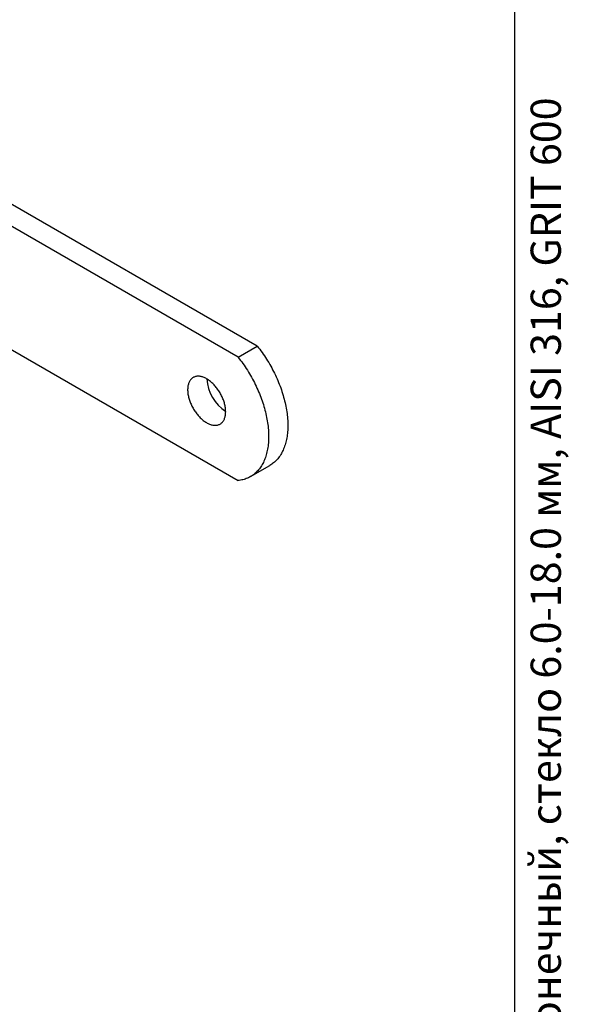
# Model space of a CAD drawing. Units: millimetres. Extents: x 40 to 514, y -54 to 584.
# Drawn here: x 328 to 419, y 173 to 336 of the extents above; entities that cross this region are included whole.
import ezdxf

# ---------------------------------------------------------------- set-up
doc = ezdxf.new("R2010")
doc.units = ezdxf.units.MM
doc.header["$LTSCALE"] = 2
doc.styles.add('SLDTEXTSTYLE0', font='TXT', dxfattribs={"width": 0.7, "bigfont": 'bigfont'})

msp = doc.modelspace()

# ---------------------------------------------------------------- linework, layer by layer
at = {"color": 7, "linetype": 'Continuous', "lineweight": 25}
for p, q in [((410, 10), (410, 584)), ((367.3729, 281.9234), (302.0727, 319.6205)), ((364.1909, 280.0865), (298.8907, 317.7836)), ((300.4796, 296.4527), (364.1909, 259.673)), ((364.1909, 280.0865), (367.3729, 281.9234)), ((366.2442, 260.3217), (369.4262, 262.1587))]:
    msp.add_line(p, q, dxfattribs=at)
at = {"color": 7, "linetype": 'Continuous', "lineweight": 25, "flags": 128}
for points in [[(367.3729, 281.9234), (367.5756, 281.6651), (367.7755, 281.4031), (367.9724, 281.1375), (368.1662, 280.8684), (368.3568, 280.5961), (368.544, 280.3207), (368.7279, 280.0422), (368.9083, 279.7609), (369.0852, 279.477), (369.2583, 279.1904), (369.4276, 278.9015), (369.5931, 278.6104), (369.7546, 278.3172), (369.9121, 278.0221), (370.0655, 277.7252), (370.2146, 277.4267), (370.3595, 277.1267), (370.5, 276.8255), (370.636, 276.5232), (370.7676, 276.2198), (370.8945, 275.9157), (371.0168, 275.611), (371.1344, 275.3057), (371.2472, 275.0002), (371.3552, 274.6945), (371.4583, 274.3888), (371.5564, 274.0833), (371.6496, 273.7781), (371.7376, 273.4734), (371.8206, 273.1694), (371.8984, 272.8662), (371.9711, 272.564), (372.0385, 272.2629), (372.1007, 271.9632), (372.1575, 271.6649), (372.2091, 271.3683), (372.2553, 271.0734), (372.2961, 270.7805), (372.3315, 270.4896), (372.3615, 270.2011), (372.3861, 269.9149), (372.4052, 269.6313), (372.4189, 269.3504), (372.4271, 269.0724), (372.4298, 268.7974), (372.4271, 268.5255), (372.4189, 268.257), (372.4052, 267.9919), (372.3861, 267.7304), (372.3615, 267.4726), (372.3315, 267.2186), (372.2961, 266.9687), (372.2553, 266.7229), (372.2091, 266.4814), (372.1575, 266.2442), (372.1007, 266.0116), (372.0385, 265.7836), (371.9711, 265.5604), (371.8984, 265.3421), (371.8206, 265.1288), (371.7376, 264.9206), (371.6496, 264.7176), (371.5564, 264.5199), (371.4583, 264.3277), (371.3552, 264.141), (371.2472, 263.96), (371.1344, 263.7847), (371.0168, 263.6152), (370.8945, 263.4517), (370.7676, 263.2941), (370.636, 263.1427), (370.5, 262.9974), (370.3595, 262.8584), (370.2146, 262.7257), (370.0655, 262.5994), (369.9121, 262.4796), (369.7546, 262.3663), (369.5931, 262.2596), (369.4276, 262.1595), (369.4262, 262.1587)], [(364.1909, 280.0865), (364.3937, 279.8282), (364.5935, 279.5662), (364.7904, 279.3005), (364.9842, 279.0315), (365.1748, 278.7592), (365.3621, 278.4837), (365.546, 278.2053), (365.7264, 277.924), (365.9032, 277.64), (366.0763, 277.3535), (366.2456, 277.0646), (366.4111, 276.7735), (366.5726, 276.4803), (366.7301, 276.1852), (366.8835, 275.8883), (367.0326, 275.5898), (367.1775, 275.2898), (367.318, 274.9886), (367.454, 274.6862), (367.5856, 274.3829), (367.7125, 274.0788), (367.8349, 273.774), (367.9525, 273.4688), (368.0653, 273.1632), (368.1732, 272.8575), (368.2763, 272.5519), (368.3745, 272.2463), (368.4676, 271.9412), (368.5557, 271.6365), (368.6386, 271.3325), (368.7165, 271.0293), (368.7891, 270.7271), (368.8565, 270.426), (368.9187, 270.1263), (368.9756, 269.828), (369.0271, 269.5313), (369.0733, 269.2365), (369.1141, 268.9436), (369.1495, 268.6527), (369.1795, 268.3642), (369.2041, 268.078), (369.2232, 267.7944), (369.2369, 267.5135), (369.2451, 267.2355), (369.2478, 266.9605), (369.2451, 266.6886), (369.2369, 266.4201), (369.2232, 266.155), (369.2041, 265.8935), (369.1795, 265.6357), (369.1495, 265.3817), (369.1141, 265.1318), (369.0733, 264.886), (369.0271, 264.6445), (368.9756, 264.4073), (368.9187, 264.1747), (368.8565, 263.9467), (368.7891, 263.7235), (368.7165, 263.5052), (368.6386, 263.2919), (368.5557, 263.0836), (368.4676, 262.8807), (368.3745, 262.683), (368.2763, 262.4908), (368.1732, 262.3041), (368.0653, 262.1231), (367.9525, 261.9478), (367.8349, 261.7783), (367.7125, 261.6148), (367.5856, 261.4572), (367.454, 261.3058), (367.318, 261.1605), (367.1775, 261.0215), (367.0326, 260.8888), (366.8835, 260.7625), (366.7301, 260.6427), (366.5726, 260.5294), (366.4111, 260.4227), (366.2456, 260.3226), (366.0763, 260.2292), (365.9032, 260.1426), (365.7264, 260.0627), (365.546, 259.9898), (365.3621, 259.9236), (365.1748, 259.8644), (364.9842, 259.8122), (364.7904, 259.7669), (364.5935, 259.7286), (364.3937, 259.6973), (364.1909, 259.673)], [(362.1414, 271.0629), (362.1387, 271.2157), (362.1305, 271.3713), (362.1169, 271.5295), (362.0979, 271.69), (362.0735, 271.8526), (362.0438, 272.017), (362.0089, 272.1829), (361.9687, 272.35), (361.9233, 272.518), (361.8729, 272.6866), (361.8175, 272.8556), (361.7572, 273.0246), (361.6921, 273.1934), (361.6224, 273.3616), (361.5481, 273.529), (361.4694, 273.6952), (361.3864, 273.8601), (361.2993, 274.0232), (361.2082, 274.1844), (361.1132, 274.3433), (361.0146, 274.4996), (360.9125, 274.6532), (360.807, 274.8037), (360.6985, 274.9508), (360.5869, 275.0944), (360.4727, 275.2342), (360.3558, 275.3698), (360.2366, 275.5012), (360.1153, 275.628), (359.992, 275.7501), (359.867, 275.8671), (359.7405, 275.9791), (359.6127, 276.0856), (359.4838, 276.1866), (359.354, 276.2819), (359.2237, 276.3713), (359.093, 276.4546), (358.962, 276.5318), (358.8312, 276.6026), (358.7006, 276.667), (358.5705, 276.7248), (358.4412, 276.7759), (358.3128, 276.8204), (358.1856, 276.858), (358.0598, 276.8887), (357.9357, 276.9125), (357.8133, 276.9292), (357.693, 276.939), (357.575, 276.9418), (357.4594, 276.9375), (357.3465, 276.9262), (357.2364, 276.9079), (357.1294, 276.8826), (357.0256, 276.8504), (356.9252, 276.8113), (356.8284, 276.7654), (356.7353, 276.7127), (356.6462, 276.6535), (356.5611, 276.5877), (356.4802, 276.5155), (356.4037, 276.437), (356.3317, 276.3523), (356.2643, 276.2616), (356.2016, 276.1651), (356.1437, 276.0628), (356.0908, 275.9551), (356.0429, 275.8421), (356.0001, 275.7239), (355.9625, 275.6008), (355.9302, 275.4729), (355.9031, 275.3406), (355.8815, 275.204), (355.8652, 275.0634), (355.8543, 274.9191), (355.8488, 274.7712), (355.8488, 274.62), (355.8543, 274.4658), (355.8652, 274.3088), (355.8815, 274.1494), (355.9031, 273.9878), (355.9302, 273.8243), (355.9625, 273.6591), (356.0001, 273.4926), (356.0429, 273.325), (356.0908, 273.1566), (356.1437, 272.9878), (356.2016, 272.8188), (356.2643, 272.6498), (356.3317, 272.4813), (356.4037, 272.3135), (356.4802, 272.1466), (356.5611, 271.9811), (356.6462, 271.817), (356.7353, 271.6549), (356.8284, 271.4948), (356.9252, 271.3371), (357.0256, 271.1821), (357.1294, 271.0301), (357.2364, 270.8812), (357.3465, 270.7358), (357.4594, 270.5941), (357.575, 270.4564), (357.693, 270.3228), (357.8133, 270.1937), (357.9357, 270.0693), (358.0598, 269.9497), (358.1856, 269.8351), (358.3128, 269.7259), (358.4412, 269.6221), (358.5705, 269.5239), (358.7006, 269.4316), (358.8312, 269.3452), (358.962, 269.2649), (359.093, 269.1909), (359.2237, 269.1233), (359.354, 269.0622), (359.4838, 269.0077), (359.6127, 268.9599), (359.7405, 268.9189), (359.867, 268.8847), (359.992, 268.8575), (360.1153, 268.8372), (360.2366, 268.8239), (360.3558, 268.8176), (360.4727, 268.8184), (360.5869, 268.8262), (360.6985, 268.841), (360.807, 268.8628), (360.9125, 268.8916), (361.0146, 268.9272), (361.1132, 268.9697), (361.2082, 269.019), (361.2993, 269.075), (361.3864, 269.1375), (361.4694, 269.2065), (361.5481, 269.2819), (361.6224, 269.3635), (361.6921, 269.4512), (361.7572, 269.5448), (361.8175, 269.6442), (361.8729, 269.7492), (361.9233, 269.8597), (361.9687, 269.9753), (362.0089, 270.096), (362.0438, 270.2215), (362.0735, 270.3516), (362.0979, 270.486), (362.1169, 270.6247), (362.1305, 270.7672), (362.1387, 270.9134), (362.1414, 271.0629)]]:
    msp.add_lwpolyline(points, dxfattribs=at)
at = {"color": 7, "linetype": 'Continuous', "lineweight": 25}
msp.add_arc((365.8655, 276.8458), 6.8443, 182.960813, 237.033811, dxfattribs=at)

# ---------------------------------------------------------------- texts
at = {"color": 7, "linetype": 'Continuous', "lineweight": 0, "insert": (412.614, 9.7198), "char_height": 5, "attachment_point": 1, "rotation": 90, "style": 'SLDTEXTSTYLE0'}
msp.add_mtext('Файл: 106-531-U_Стеклодержатель пластина оконечный, стекло 6.0-18.0 мм, AISI 316, GRIT 600', dxfattribs=at)

doc.saveas('drawing.dxf')
